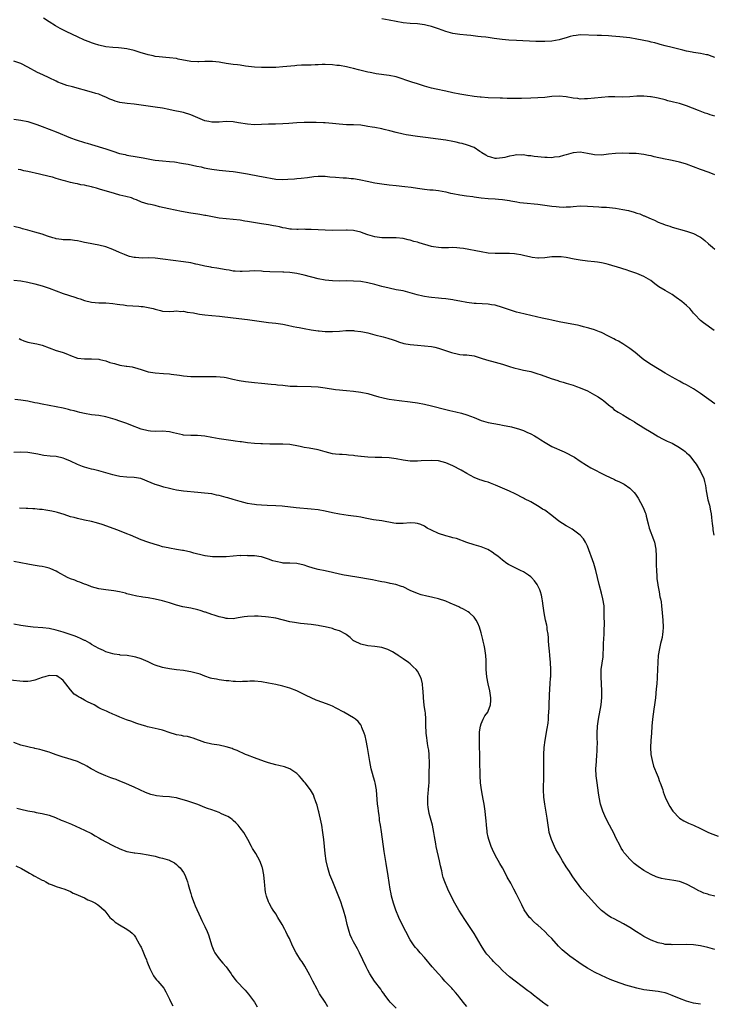
# Model space of a CAD drawing. Units: inches. Extents: x 2619000 to 2622000, y 1476000 to 1479000.
# Drawn here: x 2621643 to 2621839, y 1476816 to 1477095 of the extents above; entities that cross this region are included whole.
import ezdxf

# ---------------------------------------------------------------- set-up
doc = ezdxf.new("R2010")
doc.units = ezdxf.units.IN
doc.header["$MEASUREMENT"] = 0
doc.layers.add('LD26191476_10ft', color=110, linetype='Continuous')

msp = doc.modelspace()

# ---------------------------------------------------------------- linework, layer by layer
at = {"layer": 'LD26191476_10ft'}
for points, elevation in [([(2621839, 1477067.31), (2621837.69, 1477067.69), (2621837, 1477067.97), (2621836.24, 1477068.24), (2621834.38, 1477069), (2621831, 1477070.25), (2621830.42, 1477070.42), (2621829, 1477070.89), (2621827.32, 1477071.32), (2621827, 1477071.45), (2621825.74, 1477071.73), (2621825, 1477071.98), (2621823, 1477072.42), (2621822.56, 1477072.56), (2621821, 1477072.78), (2621820.82, 1477072.82), (2621818.97, 1477072.97), (2621817, 1477072.96), (2621815, 1477072.82), (2621813, 1477072.76), (2621810.8, 1477072.8), (2621809, 1477072.8), (2621807, 1477072.67), (2621803, 1477072.21), (2621802.22, 1477072.22), (2621801, 1477072.2), (2621800.31, 1477072.31), (2621799, 1477072.46), (2621797, 1477072.81), (2621795, 1477072.98), (2621793, 1477072.88), (2621791, 1477072.65), (2621789, 1477072.5), (2621787, 1477072.42), (2621784.37, 1477072.37), (2621782.35, 1477072.36), (2621780.37, 1477072.37), (2621779, 1477072.42), (2621778.42, 1477072.42), (2621775, 1477072.57), (2621773, 1477072.7), (2621772.74, 1477072.74), (2621771, 1477072.93), (2621768.72, 1477073.28), (2621767, 1477073.58), (2621765, 1477073.97), (2621763, 1477074.43), (2621760.27, 1477075), (2621759, 1477075.29), (2621757.67, 1477075.67), (2621757, 1477075.87), (2621755, 1477076.53), (2621753.44, 1477077), (2621749, 1477078.42), (2621747, 1477078.88), (2621743.35, 1477079.35), (2621743, 1477079.38), (2621741.66, 1477079.66), (2621741, 1477079.78), (2621738.41, 1477080.41), (2621737, 1477080.79), (2621736.11, 1477081), (2621735, 1477081.25), (2621733, 1477081.63), (2621732.29, 1477081.71), (2621731, 1477081.89), (2621729, 1477081.94), (2621728.09, 1477081.91), (2621727, 1477081.86), (2621726.15, 1477081.85), (2621725, 1477081.8), (2621724.2, 1477081.8), (2621723, 1477081.77), (2621722.27, 1477081.73), (2621721, 1477081.65), (2621720.41, 1477081.59), (2621717, 1477081.27), (2621715, 1477081.14), (2621713, 1477081.08), (2621711, 1477081.1), (2621709, 1477081.19), (2621706.51, 1477081.49), (2621705, 1477081.76), (2621704.18, 1477081.82), (2621703, 1477081.99), (2621701, 1477082.22), (2621699.49, 1477082.51), (2621699, 1477082.57), (2621697.19, 1477082.81), (2621697, 1477082.82), (2621695, 1477082.77), (2621693.33, 1477082.67), (2621693, 1477082.67), (2621691, 1477082.81), (2621687.49, 1477083.49), (2621687, 1477083.6), (2621685, 1477083.84), (2621683.94, 1477083.94), (2621683, 1477083.99), (2621682.13, 1477084.13), (2621681, 1477084.24), (2621680.39, 1477084.39), (2621679, 1477084.67), (2621678.74, 1477084.74), (2621677, 1477085.26), (2621675, 1477085.91), (2621673, 1477086.39), (2621671.46, 1477086.54), (2621670.64, 1477086.64), (2621669, 1477086.72), (2621667, 1477086.97), (2621665, 1477087.44), (2621663.83, 1477087.83), (2621663, 1477088.08), (2621662.35, 1477088.35), (2621661, 1477088.82), (2621659, 1477089.73), (2621657.6, 1477090.4), (2621657, 1477090.71), (2621656.38, 1477091), (2621655.49, 1477091.49), (2621654.13, 1477092.13), (2621652.83, 1477092.83), (2621651, 1477094.01), (2621649.41, 1477095)], 10100), ([(2621839, 1477083.96), (2621838.21, 1477084.21), (2621837, 1477084.65), (2621836.69, 1477084.69), (2621834.94, 1477085.06), (2621833, 1477085.31), (2621832.6, 1477085.4), (2621831, 1477085.71), (2621830.01, 1477086.01), (2621827.38, 1477086.62), (2621827, 1477086.73), (2621825, 1477087.21), (2621823.61, 1477087.61), (2621823, 1477087.75), (2621822.04, 1477088.04), (2621821, 1477088.28), (2621820.43, 1477088.44), (2621817, 1477089.14), (2621815, 1477089.49), (2621812.21, 1477089.79), (2621809.94, 1477089.94), (2621809, 1477090.05), (2621807, 1477090.18), (2621805.81, 1477090.19), (2621801, 1477090.34), (2621799.82, 1477090.18), (2621799, 1477090.09), (2621798.18, 1477089.82), (2621797, 1477089.52), (2621796.61, 1477089.39), (2621795, 1477088.93), (2621793, 1477088.57), (2621791, 1477088.46), (2621790.45, 1477088.45), (2621789, 1477088.49), (2621788.49, 1477088.49), (2621783, 1477088.7), (2621780.84, 1477088.84), (2621778.96, 1477089.04), (2621776.67, 1477089.33), (2621775, 1477089.57), (2621774.37, 1477089.63), (2621773, 1477089.81), (2621772.11, 1477089.89), (2621770.12, 1477090.12), (2621769, 1477090.21), (2621767, 1477090.4), (2621765, 1477090.7), (2621763, 1477091.29), (2621761, 1477092.05), (2621759, 1477092.72), (2621757.79, 1477093), (2621757, 1477093.17), (2621755, 1477093.42), (2621753, 1477093.55), (2621751, 1477093.73), (2621749, 1477094.06), (2621747, 1477094.47), (2621745, 1477094.83)], 10110), ([(2621839, 1477050.82), (2621837.45, 1477051.44), (2621835, 1477052.3), (2621831, 1477053.81), (2621830.08, 1477054.08), (2621829, 1477054.39), (2621827, 1477054.8), (2621825.98, 1477055), (2621825, 1477055.17), (2621821.88, 1477055.88), (2621821, 1477056.14), (2621820.26, 1477056.26), (2621819, 1477056.54), (2621816.76, 1477056.76), (2621814.84, 1477056.84), (2621812.89, 1477056.89), (2621811, 1477056.82), (2621809, 1477056.58), (2621807, 1477056.37), (2621805, 1477056.45), (2621804.53, 1477056.53), (2621803, 1477056.84), (2621801, 1477057.14), (2621799, 1477056.96), (2621797, 1477056.42), (2621796.24, 1477056.24), (2621795, 1477055.88), (2621793.75, 1477055.75), (2621793, 1477055.61), (2621791.65, 1477055.65), (2621791, 1477055.63), (2621787.95, 1477055.95), (2621787, 1477056.16), (2621786.18, 1477056.18), (2621785, 1477056.42), (2621784.37, 1477056.37), (2621783, 1477056.4), (2621782.25, 1477056.25), (2621781, 1477056.04), (2621779.72, 1477055.72), (2621779, 1477055.56), (2621777.39, 1477055.39), (2621777, 1477055.36), (2621775.73, 1477055.73), (2621775, 1477055.93), (2621774.36, 1477056.36), (2621773.22, 1477057), (2621773, 1477057.16), (2621772.62, 1477057.38), (2621771, 1477058.46), (2621769.19, 1477059.19), (2621767.61, 1477059.61), (2621767, 1477059.76), (2621765.97, 1477059.97), (2621765, 1477060.18), (2621763, 1477060.56), (2621760.89, 1477060.89), (2621757.3, 1477061.3), (2621755, 1477061.62), (2621751.88, 1477062.12), (2621751, 1477062.28), (2621749, 1477062.73), (2621747.22, 1477063.22), (2621745.63, 1477063.63), (2621745, 1477063.78), (2621743, 1477064.14), (2621742.24, 1477064.24), (2621741, 1477064.47), (2621740.53, 1477064.53), (2621739, 1477064.79), (2621736.93, 1477064.93), (2621735, 1477064.95), (2621732.91, 1477065.09), (2621731, 1477065.31), (2621729, 1477065.48), (2621728.5, 1477065.5), (2621726.44, 1477065.56), (2621723, 1477065.52), (2621721, 1477065.47), (2621718.68, 1477065.32), (2621717, 1477065.18), (2621714.9, 1477065.1), (2621713, 1477065.1), (2621711, 1477065.04), (2621709, 1477064.95), (2621707, 1477065.06), (2621704.49, 1477065.51), (2621703, 1477065.75), (2621701, 1477065.82), (2621699, 1477065.69), (2621697, 1477065.66), (2621696.14, 1477065.86), (2621695, 1477066.06), (2621693, 1477066.88), (2621691, 1477067.74), (2621689, 1477068.36), (2621688.47, 1477068.47), (2621686.01, 1477069), (2621684.79, 1477069.21), (2621683, 1477069.57), (2621681, 1477069.94), (2621677, 1477070.43), (2621675, 1477070.72), (2621673.04, 1477070.96), (2621671, 1477071.26), (2621669.63, 1477071.63), (2621669, 1477071.84), (2621668.16, 1477072.16), (2621667, 1477072.7), (2621666.26, 1477073), (2621665, 1477073.55), (2621664.24, 1477073.76), (2621663, 1477074.16), (2621657.6, 1477075.6), (2621656.04, 1477076.04), (2621654.55, 1477076.55), (2621653.5, 1477077), (2621653, 1477077.22), (2621651, 1477078.18), (2621649.21, 1477079), (2621647.73, 1477079.73), (2621645, 1477081.2), (2621643, 1477082.19), (2621641, 1477082.9)], 10090), ([(2621641, 1477066.5), (2621643, 1477066.24), (2621645, 1477065.85), (2621647, 1477065.21), (2621647.58, 1477065), (2621649, 1477064.45), (2621651, 1477063.72), (2621653, 1477062.93), (2621657, 1477061.27), (2621658.67, 1477060.67), (2621661, 1477059.94), (2621661.74, 1477059.74), (2621663, 1477059.34), (2621667, 1477058.14), (2621669, 1477057.44), (2621670.84, 1477056.84), (2621672.48, 1477056.48), (2621673, 1477056.38), (2621675.88, 1477055.88), (2621677.57, 1477055.57), (2621679, 1477055.26), (2621680.43, 1477055), (2621681, 1477054.9), (2621683, 1477054.7), (2621685, 1477054.56), (2621686.42, 1477054.42), (2621687, 1477054.33), (2621687.82, 1477054.18), (2621689, 1477053.99), (2621690.24, 1477053.76), (2621692.73, 1477053.27), (2621693.95, 1477053), (2621694.79, 1477052.79), (2621696.44, 1477052.44), (2621697, 1477052.34), (2621699, 1477052.09), (2621701.86, 1477051.86), (2621703, 1477051.7), (2621703.64, 1477051.64), (2621705.36, 1477051.36), (2621707, 1477051.09), (2621710.42, 1477050.42), (2621711, 1477050.33), (2621715, 1477049.59), (2621717, 1477049.45), (2621718.46, 1477049.54), (2621720.33, 1477049.67), (2621721, 1477049.74), (2621722.19, 1477049.81), (2621723.97, 1477050.03), (2621725.72, 1477050.28), (2621727, 1477050.41), (2621727.57, 1477050.43), (2621729, 1477050.39), (2621730.25, 1477050.25), (2621731.84, 1477050.16), (2621734.06, 1477049.94), (2621735, 1477049.89), (2621736.27, 1477049.73), (2621737, 1477049.71), (2621738.56, 1477049.44), (2621739, 1477049.4), (2621740.78, 1477049), (2621743, 1477048.56), (2621745, 1477048.24), (2621747, 1477047.97), (2621749, 1477047.75), (2621751.5, 1477047.5), (2621753.28, 1477047.28), (2621755, 1477046.99), (2621757, 1477046.7), (2621758.56, 1477046.56), (2621759.49, 1477046.51), (2621761, 1477046.35), (2621763, 1477045.96), (2621764.38, 1477045.62), (2621765, 1477045.49), (2621767, 1477045.13), (2621768.89, 1477044.89), (2621770.64, 1477044.64), (2621771, 1477044.56), (2621772.38, 1477044.38), (2621773, 1477044.26), (2621775, 1477044.12), (2621777, 1477044.03), (2621777.95, 1477043.95), (2621779, 1477043.82), (2621779.72, 1477043.72), (2621781, 1477043.5), (2621781.41, 1477043.41), (2621783.11, 1477043.11), (2621783.96, 1477043), (2621785, 1477042.87), (2621789, 1477042.45), (2621793, 1477041.93), (2621794.19, 1477041.81), (2621795, 1477041.74), (2621796.31, 1477041.69), (2621797, 1477041.71), (2621798.23, 1477041.77), (2621799, 1477041.85), (2621801, 1477041.98), (2621803, 1477041.95), (2621806.25, 1477041.75), (2621807, 1477041.68), (2621808.4, 1477041.6), (2621811, 1477041.32), (2621813, 1477041.01), (2621814.67, 1477040.67), (2621816.26, 1477040.26), (2621817, 1477039.99), (2621817.78, 1477039.78), (2621819, 1477039.22), (2621819.16, 1477039.16), (2621819.49, 1477039), (2621821, 1477038.35), (2621821.99, 1477037.99), (2621823, 1477037.44), (2621824.08, 1477037), (2621824.76, 1477036.76), (2621825, 1477036.64), (2621826.27, 1477036.27), (2621827, 1477036.01), (2621831, 1477034.91), (2621833, 1477034.24), (2621834.6, 1477033.4), (2621835, 1477033.2), (2621835.28, 1477033), (2621836.22, 1477032.22), (2621837.25, 1477031.25), (2621838.32, 1477030.32), (2621839, 1477029.76)], 10080), ([(2621838.81, 1477006.81), (2621835.78, 1477009), (2621835, 1477009.64), (2621833.33, 1477011.33), (2621833, 1477011.74), (2621832.41, 1477012.41), (2621831.93, 1477013), (2621831, 1477013.87), (2621829.72, 1477015), (2621828.11, 1477016.11), (2621827, 1477016.93), (2621825, 1477018.13), (2621823.18, 1477019.18), (2621822.03, 1477020.03), (2621820.92, 1477020.92), (2621819, 1477022.06), (2621817, 1477022.92), (2621815, 1477023.55), (2621813.94, 1477023.94), (2621813, 1477024.22), (2621812.44, 1477024.44), (2621809, 1477025.48), (2621808.36, 1477025.64), (2621807, 1477025.95), (2621805.91, 1477026.09), (2621805, 1477026.19), (2621803, 1477026.36), (2621801, 1477026.65), (2621799.32, 1477027), (2621797, 1477027.41), (2621795.59, 1477027.59), (2621795, 1477027.63), (2621793.62, 1477027.62), (2621793, 1477027.58), (2621791, 1477027.34), (2621789.24, 1477027.24), (2621789, 1477027.24), (2621787.43, 1477027.43), (2621787, 1477027.52), (2621785, 1477028), (2621784.18, 1477028.18), (2621783, 1477028.39), (2621782.46, 1477028.46), (2621781, 1477028.58), (2621780.58, 1477028.58), (2621779, 1477028.57), (2621777, 1477028.51), (2621775, 1477028.65), (2621772.99, 1477028.99), (2621768.06, 1477029.94), (2621767, 1477030.09), (2621766.14, 1477030.14), (2621765, 1477030.25), (2621763.8, 1477030.2), (2621761.84, 1477030.15), (2621761, 1477030.21), (2621759.56, 1477030.44), (2621759, 1477030.56), (2621755.55, 1477031.55), (2621755, 1477031.73), (2621753.98, 1477031.98), (2621753, 1477032.32), (2621752.42, 1477032.42), (2621751, 1477032.76), (2621749, 1477032.96), (2621747, 1477032.99), (2621745, 1477032.99), (2621743, 1477033.22), (2621741, 1477033.82), (2621739.73, 1477034.27), (2621739, 1477034.57), (2621737, 1477035.06), (2621735.19, 1477035.19), (2621735, 1477035.19), (2621731, 1477035.09), (2621729, 1477035.13), (2621725, 1477035.36), (2621723.37, 1477035.37), (2621723, 1477035.39), (2621721.35, 1477035.35), (2621721, 1477035.36), (2621719.46, 1477035.46), (2621719, 1477035.47), (2621717.73, 1477035.73), (2621717, 1477035.82), (2621716.06, 1477036.06), (2621715, 1477036.25), (2621714.38, 1477036.38), (2621713, 1477036.64), (2621710.97, 1477036.97), (2621708.68, 1477037.32), (2621707, 1477037.62), (2621706.28, 1477037.72), (2621705, 1477037.93), (2621703, 1477038.15), (2621701, 1477038.31), (2621699, 1477038.55), (2621695.25, 1477039.25), (2621695, 1477039.31), (2621693.53, 1477039.53), (2621693, 1477039.63), (2621691, 1477039.94), (2621688.43, 1477040.43), (2621684.81, 1477041.19), (2621682.22, 1477041.78), (2621681, 1477042.08), (2621679.6, 1477042.4), (2621679, 1477042.53), (2621677.08, 1477043.08), (2621675.69, 1477043.69), (2621675, 1477043.93), (2621674.24, 1477044.24), (2621672.67, 1477044.67), (2621671, 1477045.08), (2621669.5, 1477045.5), (2621665.26, 1477046.74), (2621664.36, 1477047), (2621663.27, 1477047.27), (2621663, 1477047.37), (2621661.63, 1477047.63), (2621661, 1477047.86), (2621659.97, 1477047.97), (2621659, 1477048.21), (2621658.32, 1477048.32), (2621657, 1477048.61), (2621655.75, 1477049), (2621655, 1477049.19), (2621653, 1477049.78), (2621651.92, 1477050.08), (2621651, 1477050.31), (2621648.27, 1477051), (2621645, 1477051.7), (2621643.9, 1477051.9), (2621643, 1477052.16), (2621642.28, 1477052.28)], 10070), ([(2621839, 1476986.06), (2621834.98, 1476989), (2621833, 1476990.29), (2621831, 1476991.47), (2621829.96, 1476991.96), (2621829, 1476992.51), (2621827, 1476993.6), (2621825, 1476994.77), (2621821.11, 1476997.11), (2621819, 1476998.55), (2621818.36, 1476999), (2621816.55, 1477000.55), (2621815, 1477001.7), (2621813.03, 1477003.03), (2621811.81, 1477003.81), (2621811, 1477004.19), (2621810.49, 1477004.49), (2621809, 1477005.24), (2621807, 1477006.21), (2621806.45, 1477006.45), (2621805, 1477006.96), (2621803.45, 1477007.45), (2621803, 1477007.56), (2621801.88, 1477007.88), (2621801, 1477008.08), (2621800.27, 1477008.27), (2621798.62, 1477008.62), (2621795, 1477009.29), (2621793, 1477009.69), (2621792.1, 1477009.9), (2621790.27, 1477010.27), (2621787.02, 1477011.02), (2621783.82, 1477011.82), (2621783, 1477012.01), (2621781, 1477012.61), (2621779, 1477013.34), (2621777, 1477013.92), (2621775.96, 1477014.04), (2621775, 1477014.2), (2621771.57, 1477014.43), (2621771, 1477014.45), (2621769, 1477014.68), (2621767, 1477015.05), (2621765.4, 1477015.4), (2621765, 1477015.45), (2621763.66, 1477015.66), (2621763, 1477015.7), (2621761.84, 1477015.84), (2621761, 1477015.89), (2621759, 1477016.11), (2621758.21, 1477016.21), (2621757, 1477016.4), (2621756.5, 1477016.5), (2621754.91, 1477016.91), (2621753, 1477017.47), (2621751, 1477017.96), (2621749, 1477018.33), (2621747, 1477018.72), (2621745, 1477019.23), (2621743, 1477019.77), (2621741, 1477020.26), (2621739, 1477020.62), (2621737, 1477020.78), (2621735, 1477020.79), (2621733, 1477020.76), (2621731, 1477020.84), (2621729, 1477021.05), (2621727, 1477021.41), (2621723, 1477022.45), (2621721, 1477022.87), (2621719, 1477023.15), (2621717.27, 1477023.27), (2621717, 1477023.3), (2621713.38, 1477023.38), (2621711.49, 1477023.49), (2621711, 1477023.54), (2621709, 1477023.65), (2621707.61, 1477023.61), (2621705.51, 1477023.51), (2621705, 1477023.46), (2621703.59, 1477023.59), (2621703, 1477023.59), (2621701.83, 1477023.83), (2621701, 1477023.95), (2621698.41, 1477024.41), (2621697, 1477024.6), (2621696.68, 1477024.68), (2621695, 1477024.98), (2621693, 1477025.45), (2621692.44, 1477025.56), (2621691, 1477025.89), (2621689, 1477026.22), (2621683.08, 1477027), (2621681, 1477027.22), (2621679, 1477027.29), (2621677.27, 1477027.27), (2621675.4, 1477027.4), (2621675, 1477027.47), (2621673.75, 1477027.75), (2621673, 1477027.99), (2621672.25, 1477028.25), (2621670.84, 1477028.84), (2621669, 1477029.66), (2621667, 1477030.4), (2621665, 1477030.92), (2621661.57, 1477031.57), (2621661, 1477031.7), (2621659.9, 1477031.9), (2621659, 1477032.12), (2621658.19, 1477032.19), (2621657, 1477032.37), (2621655, 1477032.46), (2621654.55, 1477032.55), (2621653, 1477032.72), (2621652.8, 1477032.8), (2621652.01, 1477033), (2621650.58, 1477033.42), (2621649, 1477033.97), (2621647, 1477034.58), (2621645, 1477035.15), (2621643.52, 1477035.52), (2621643, 1477035.69), (2621641, 1477036.19)], 10060), ([(2621641, 1477021.01), (2621643, 1477020.79), (2621645, 1477020.47), (2621647, 1477020), (2621649, 1477019.45), (2621651, 1477018.78), (2621653, 1477017.98), (2621655, 1477017.23), (2621658.24, 1477016.24), (2621659, 1477015.97), (2621659.73, 1477015.73), (2621661, 1477015.24), (2621663, 1477014.77), (2621665, 1477014.66), (2621667, 1477014.62), (2621669, 1477014.43), (2621670.27, 1477014.27), (2621671, 1477014.14), (2621671.99, 1477014.01), (2621673, 1477013.91), (2621676.33, 1477013.67), (2621677, 1477013.61), (2621677.54, 1477013.54), (2621679, 1477013.32), (2621680.4, 1477013), (2621681, 1477012.83), (2621682.47, 1477012.47), (2621683, 1477012.3), (2621685, 1477012.18), (2621686.23, 1477012.23), (2621687, 1477012.36), (2621688.21, 1477012.21), (2621689, 1477012.26), (2621690.02, 1477012.02), (2621691.75, 1477011.75), (2621693, 1477011.49), (2621693.46, 1477011.46), (2621695, 1477011.24), (2621697, 1477011.06), (2621699.16, 1477010.84), (2621703, 1477010.34), (2621707, 1477009.88), (2621713, 1477009.09), (2621715, 1477008.85), (2621717, 1477008.56), (2621718.31, 1477008.31), (2621719.96, 1477007.96), (2621721, 1477007.72), (2621721.61, 1477007.61), (2621723, 1477007.33), (2621725.01, 1477007.01), (2621727, 1477006.75), (2621727.26, 1477006.74), (2621729, 1477006.55), (2621729.44, 1477006.56), (2621731, 1477006.51), (2621733, 1477006.63), (2621734.78, 1477006.78), (2621737, 1477006.78), (2621737.26, 1477006.74), (2621739, 1477006.55), (2621739.58, 1477006.42), (2621741, 1477006.12), (2621743, 1477005.58), (2621745.31, 1477005), (2621746.64, 1477004.64), (2621748.15, 1477004.15), (2621749, 1477003.88), (2621749.63, 1477003.63), (2621751.17, 1477003.17), (2621753, 1477002.81), (2621755, 1477002.62), (2621757, 1477002.5), (2621759, 1477002.27), (2621759.93, 1477002.07), (2621761, 1477001.85), (2621763.51, 1477001), (2621764.61, 1477000.61), (2621765, 1477000.45), (2621766.2, 1477000.2), (2621767, 1477000.06), (2621767.97, 1476999.97), (2621769, 1476999.93), (2621771, 1476999.62), (2621773, 1476998.98), (2621774.48, 1476998.48), (2621777, 1476997.84), (2621779, 1476997.28), (2621779.88, 1476997), (2621781, 1476996.61), (2621782.24, 1476996.24), (2621783.84, 1476995.84), (2621785, 1476995.63), (2621785.5, 1476995.5), (2621787, 1476995.18), (2621789, 1476994.57), (2621789.67, 1476994.33), (2621791, 1476993.88), (2621792.75, 1476993.25), (2621794.67, 1476992.67), (2621795, 1476992.52), (2621796.2, 1476992.2), (2621797, 1476991.9), (2621797.71, 1476991.71), (2621799, 1476991.32), (2621799.9, 1476991), (2621801, 1476990.64), (2621803, 1476989.71), (2621805, 1476988.63), (2621806.02, 1476988.02), (2621807.25, 1476987.25), (2621807.59, 1476987), (2621809, 1476985.79), (2621809.98, 1476985), (2621810.52, 1476984.52), (2621811.7, 1476983.7), (2621813, 1476982.96), (2621814.21, 1476982.21), (2621815, 1476981.78), (2621816.28, 1476981), (2621816.72, 1476980.72), (2621817, 1476980.56), (2621817.95, 1476979.95), (2621819, 1476979.31), (2621821, 1476978.04), (2621822.73, 1476977), (2621823, 1476976.85), (2621824.23, 1476976.23), (2621825.57, 1476975.57), (2621827, 1476974.93), (2621829, 1476973.75), (2621829.44, 1476973.44), (2621830.13, 1476973), (2621830.6, 1476972.6), (2621831, 1476972.24), (2621831.63, 1476971.63), (2621832.23, 1476971), (2621833, 1476970.01), (2621833.7, 1476969), (2621835, 1476966.99), (2621835.88, 1476965), (2621836.11, 1476964.11), (2621836.34, 1476963), (2621836.54, 1476961.46), (2621836.62, 1476961), (2621837.04, 1476959), (2621837.46, 1476957.46), (2621837.81, 1476955.81), (2621837.94, 1476955), (2621838.04, 1476953.96), (2621838.16, 1476953), (2621838.24, 1476952.24), (2621838.4, 1476951), (2621838.46, 1476950.46), (2621838.73, 1476949)], 10050), ([(2621642.52, 1477004.52), (2621643, 1477004.25), (2621643.88, 1477003.88), (2621645, 1477003.5), (2621645.42, 1477003.42), (2621647, 1477003.16), (2621647.56, 1477003), (2621649, 1477002.64), (2621651, 1477001.86), (2621653, 1477001.18), (2621654.7, 1477000.7), (2621655, 1477000.59), (2621656.16, 1477000.16), (2621657, 1476999.78), (2621659, 1476999.01), (2621661, 1476998.77), (2621663, 1476998.83), (2621665, 1476998.74), (2621665.36, 1476998.64), (2621667, 1476998.25), (2621668.2, 1476997.8), (2621669, 1476997.53), (2621669.43, 1476997.43), (2621671, 1476996.98), (2621672.76, 1476996.76), (2621673, 1476996.71), (2621674.5, 1476996.5), (2621676.07, 1476996.07), (2621677, 1476995.76), (2621677.59, 1476995.59), (2621679, 1476995.14), (2621681, 1476994.8), (2621683.33, 1476994.67), (2621685, 1476994.56), (2621685.49, 1476994.51), (2621687.81, 1476994.19), (2621689, 1476994), (2621691, 1476993.83), (2621692.22, 1476993.78), (2621693, 1476993.78), (2621695, 1476993.8), (2621696.16, 1476993.84), (2621697, 1476993.81), (2621698.18, 1476993.82), (2621700.41, 1476993.59), (2621701, 1476993.49), (2621702.91, 1476993.09), (2621704.69, 1476992.69), (2621706.43, 1476992.43), (2621709, 1476992.12), (2621711, 1476991.92), (2621713.68, 1476991.68), (2621715, 1476991.53), (2621715.49, 1476991.49), (2621717, 1476991.31), (2621719.12, 1476991.12), (2621721.05, 1476991.05), (2621725, 1476990.98), (2621727, 1476990.87), (2621729, 1476990.64), (2621731.86, 1476990.14), (2621733, 1476989.99), (2621733.95, 1476989.95), (2621735, 1476989.84), (2621737, 1476989.7), (2621739, 1476989.4), (2621741, 1476988.98), (2621742.55, 1476988.55), (2621744.09, 1476988.09), (2621745, 1476987.85), (2621745.69, 1476987.69), (2621747, 1476987.43), (2621749.85, 1476987), (2621753, 1476986.62), (2621755, 1476986.34), (2621757, 1476985.99), (2621759, 1476985.54), (2621763, 1476984.49), (2621764.21, 1476984.21), (2621765, 1476984), (2621765.82, 1476983.82), (2621767.42, 1476983.42), (2621769, 1476982.97), (2621771, 1476982.26), (2621773, 1476981.42), (2621774.29, 1476981), (2621775, 1476980.79), (2621778.21, 1476980.21), (2621779, 1476980.1), (2621781.56, 1476979.56), (2621783.14, 1476979.14), (2621783.6, 1476979), (2621785, 1476978.51), (2621785.92, 1476978.08), (2621787, 1476977.61), (2621788.08, 1476977), (2621789, 1476976.45), (2621789.88, 1476975.88), (2621791.12, 1476975.12), (2621793, 1476974.06), (2621796.49, 1476972.49), (2621797, 1476972.28), (2621799, 1476971.24), (2621799.4, 1476971), (2621801, 1476969.92), (2621802.76, 1476968.76), (2621804.03, 1476968.03), (2621808.05, 1476965.95), (2621810.7, 1476964.7), (2621811, 1476964.53), (2621812.07, 1476964.07), (2621813.36, 1476963.36), (2621815, 1476962.29), (2621816.25, 1476961), (2621816.6, 1476960.6), (2621817.4, 1476959.4), (2621818.7, 1476957), (2621819, 1476956.29), (2621819.36, 1476955.36), (2621819.49, 1476955), (2621819.66, 1476954.34), (2621820.16, 1476952.16), (2621820.48, 1476951), (2621821.73, 1476947.73), (2621821.98, 1476947), (2621822.37, 1476945), (2621822.46, 1476943), (2621822.46, 1476942.46), (2621822.45, 1476941), (2621822.48, 1476940.48), (2621822.49, 1476939), (2621822.58, 1476937.42), (2621822.66, 1476936.66), (2621822.87, 1476935), (2621822.87, 1476934.87), (2621823.25, 1476933), (2621823.52, 1476931.52), (2621823.67, 1476931), (2621823.82, 1476930.18), (2621823.99, 1476929), (2621824.18, 1476927), (2621824.35, 1476925), (2621824.42, 1476923), (2621824.31, 1476921.69), (2621824.27, 1476921), (2621824.11, 1476920.11), (2621823.86, 1476919), (2621823.65, 1476918.35), (2621823.37, 1476917), (2621823.04, 1476914.96), (2621822.9, 1476913.1), (2621822.72, 1476909), (2621822.69, 1476908.69), (2621822.59, 1476907), (2621822.48, 1476905.52), (2621822.24, 1476903), (2621821.99, 1476901), (2621821.8, 1476899.8), (2621821.4, 1476897), (2621821.22, 1476895), (2621821.08, 1476893.08), (2621820.91, 1476891), (2621820.81, 1476889), (2621820.93, 1476887), (2621821.27, 1476885.27), (2621821.72, 1476883.72), (2621822.73, 1476881.27), (2621823, 1476880.58), (2621823.42, 1476879.42), (2621823.6, 1476879), (2621824.28, 1476877), (2621824.45, 1476876.45), (2621825, 1476874.99), (2621825.94, 1476873), (2621826.3, 1476872.3), (2621827, 1476871.24), (2621827.18, 1476871), (2621829.02, 1476869.02), (2621830.27, 1476868.27), (2621831, 1476867.89), (2621831.61, 1476867.61), (2621833, 1476867.03), (2621835, 1476866.13), (2621837.23, 1476865), (2621838.47, 1476864.47), (2621839.95, 1476863.95)], 10040), ([(2621839, 1476847.03), (2621837.41, 1476847.41), (2621837, 1476847.53), (2621835.88, 1476847.88), (2621835, 1476848.29), (2621834.49, 1476848.49), (2621833, 1476849.35), (2621831, 1476850.39), (2621829.33, 1476851), (2621829, 1476851.11), (2621827.41, 1476851.41), (2621825, 1476851.76), (2621823.99, 1476851.99), (2621823, 1476852.26), (2621822.46, 1476852.46), (2621821.07, 1476853.07), (2621819, 1476854.28), (2621817.38, 1476855.38), (2621816.26, 1476856.26), (2621815, 1476857.42), (2621813.62, 1476859), (2621813.35, 1476859.35), (2621813, 1476859.86), (2621812.57, 1476860.57), (2621812.32, 1476861), (2621811, 1476863.65), (2621810.57, 1476864.57), (2621809.29, 1476867), (2621808.27, 1476869), (2621807.4, 1476871), (2621807.3, 1476871.3), (2621806.76, 1476873), (2621806.33, 1476875), (2621806.14, 1476876.14), (2621805.75, 1476879), (2621805.53, 1476881), (2621805.44, 1476883), (2621805.55, 1476885), (2621805.72, 1476887), (2621805.73, 1476887.73), (2621805.81, 1476889), (2621805.84, 1476890.16), (2621805.81, 1476891.81), (2621805.82, 1476893), (2621805.91, 1476895), (2621806.16, 1476897), (2621806.86, 1476901), (2621807.1, 1476903.1), (2621807.14, 1476905), (2621806.87, 1476909), (2621806.92, 1476911), (2621807.43, 1476914.57), (2621807.45, 1476915.45), (2621807.55, 1476917), (2621807.61, 1476918.39), (2621807.69, 1476919.69), (2621807.74, 1476921), (2621807.75, 1476922.25), (2621807.82, 1476923.82), (2621807.78, 1476926.22), (2621807.8, 1476927), (2621807.71, 1476929), (2621807.39, 1476931), (2621807, 1476932.61), (2621806.35, 1476935), (2621805.4, 1476939), (2621804.79, 1476941), (2621804.08, 1476943), (2621803.83, 1476943.83), (2621803, 1476945.87), (2621802.49, 1476947), (2621801.93, 1476947.93), (2621800.97, 1476948.97), (2621798.69, 1476950.69), (2621797.43, 1476951.43), (2621797, 1476951.61), (2621794.95, 1476952.95), (2621793, 1476954.54), (2621791, 1476956.02), (2621790.35, 1476956.35), (2621789.36, 1476957), (2621788.42, 1476957.58), (2621787, 1476958.36), (2621785.28, 1476959.28), (2621785, 1476959.44), (2621782.66, 1476960.66), (2621781, 1476961.37), (2621779, 1476962.21), (2621777.09, 1476963.09), (2621775.7, 1476963.7), (2621775, 1476963.91), (2621774.18, 1476964.18), (2621773, 1476964.5), (2621772.63, 1476964.63), (2621771, 1476965.27), (2621769, 1476966.39), (2621767.37, 1476967.37), (2621765, 1476968.58), (2621763, 1476969.42), (2621761, 1476969.94), (2621759, 1476970.07), (2621756.04, 1476969.96), (2621755, 1476969.9), (2621754.08, 1476969.92), (2621753, 1476969.92), (2621751, 1476970.18), (2621749, 1476970.57), (2621747, 1476970.86), (2621745, 1476970.93), (2621743.08, 1476970.92), (2621741, 1476971), (2621739.17, 1476971.17), (2621739, 1476971.21), (2621737.37, 1476971.37), (2621737, 1476971.46), (2621735.58, 1476971.58), (2621735, 1476971.64), (2621733.73, 1476971.73), (2621733, 1476971.74), (2621731.88, 1476971.89), (2621731, 1476971.97), (2621729, 1476972.48), (2621727, 1476973.07), (2621724.45, 1476973.55), (2621723, 1476973.79), (2621721.94, 1476974.06), (2621721, 1476974.25), (2621719.47, 1476974.53), (2621719, 1476974.6), (2621717, 1476974.68), (2621713.3, 1476974.7), (2621711.25, 1476974.75), (2621710.79, 1476974.79), (2621709, 1476974.89), (2621707, 1476975.11), (2621705.34, 1476975.34), (2621705, 1476975.37), (2621703.57, 1476975.57), (2621703, 1476975.63), (2621701, 1476975.89), (2621699, 1476976.19), (2621697, 1476976.57), (2621695, 1476976.91), (2621692.89, 1476977.11), (2621691, 1476977.11), (2621689, 1476977.26), (2621688.68, 1476977.32), (2621687, 1476977.73), (2621686.09, 1476977.91), (2621685, 1476978.18), (2621683, 1476978.35), (2621681, 1476978.3), (2621679.6, 1476978.4), (2621679, 1476978.42), (2621677, 1476978.93), (2621674.05, 1476980.05), (2621673, 1476980.48), (2621671, 1476981.23), (2621669.68, 1476981.68), (2621669, 1476981.88), (2621667, 1476982.41), (2621665, 1476982.77), (2621663.02, 1476983.02), (2621661, 1476983.33), (2621659.67, 1476983.67), (2621659, 1476983.8), (2621658.08, 1476984.08), (2621657, 1476984.33), (2621656.47, 1476984.47), (2621655, 1476984.83), (2621653, 1476985.28), (2621649, 1476985.99), (2621647.77, 1476986.23), (2621647, 1476986.41), (2621645, 1476986.83), (2621643, 1476987.13), (2621641.34, 1476987.34)], 10030), ([(2621839, 1476831.9), (2621837, 1476832.53), (2621835, 1476832.99), (2621833, 1476833.25), (2621831, 1476833.32), (2621827, 1476833.27), (2621826.7, 1476833.3), (2621825, 1476833.37), (2621824.52, 1476833.48), (2621823, 1476833.78), (2621821, 1476834.54), (2621820.08, 1476835), (2621819, 1476835.57), (2621818.11, 1476836.11), (2621816.88, 1476836.88), (2621815, 1476838.12), (2621813.2, 1476839.2), (2621810.55, 1476840.55), (2621809.77, 1476841), (2621809, 1476841.47), (2621807, 1476842.98), (2621805.98, 1476843.98), (2621804.99, 1476844.99), (2621803.19, 1476847), (2621801.48, 1476849), (2621799.94, 1476851), (2621799.54, 1476851.54), (2621798.72, 1476852.72), (2621797.92, 1476853.92), (2621797, 1476855.32), (2621796.01, 1476857), (2621795, 1476858.67), (2621794.15, 1476860.15), (2621793.74, 1476861), (2621792.84, 1476863), (2621792.41, 1476864.41), (2621792.26, 1476865), (2621792.14, 1476865.86), (2621791.94, 1476867), (2621791.68, 1476869), (2621791.3, 1476871.3), (2621790.98, 1476873), (2621790.73, 1476875), (2621790.66, 1476877), (2621790.73, 1476881), (2621790.73, 1476884.73), (2621790.71, 1476887), (2621790.79, 1476889), (2621791.07, 1476891.07), (2621791.67, 1476894.33), (2621791.9, 1476895.9), (2621792.03, 1476897), (2621792.06, 1476897.94), (2621792.17, 1476899), (2621792.23, 1476900.23), (2621792.24, 1476901.76), (2621792.27, 1476903), (2621792.33, 1476904.33), (2621792.38, 1476905), (2621792.45, 1476905.55), (2621792.55, 1476907), (2621792.64, 1476908.64), (2621792.67, 1476909), (2621792.66, 1476911), (2621792.59, 1476913), (2621792.45, 1476915), (2621792.29, 1476916.29), (2621792.22, 1476917), (2621792.04, 1476919), (2621792, 1476920), (2621791.9, 1476921), (2621791.67, 1476922.33), (2621791.62, 1476923), (2621791.55, 1476923.55), (2621791.19, 1476925), (2621790.79, 1476927), (2621790.54, 1476929), (2621790.38, 1476930.38), (2621790.29, 1476931), (2621790.06, 1476932.06), (2621789.79, 1476933), (2621789.55, 1476933.55), (2621788.81, 1476935), (2621788.07, 1476936.07), (2621787.22, 1476937), (2621787, 1476937.22), (2621786.35, 1476937.65), (2621785, 1476938.6), (2621784.1, 1476939), (2621783.37, 1476939.37), (2621782.01, 1476940.01), (2621780.71, 1476940.71), (2621780.27, 1476941), (2621779, 1476941.9), (2621777.68, 1476943), (2621777, 1476943.53), (2621776.15, 1476944.15), (2621774.92, 1476944.92), (2621773, 1476945.67), (2621771, 1476946.29), (2621769, 1476946.94), (2621766.01, 1476948.01), (2621765, 1476948.26), (2621764.44, 1476948.44), (2621763, 1476948.81), (2621761, 1476949.47), (2621759, 1476950.35), (2621757.81, 1476951), (2621757, 1476951.48), (2621755.98, 1476951.98), (2621755, 1476952.32), (2621754.4, 1476952.4), (2621753, 1476952.46), (2621751, 1476952.28), (2621750.26, 1476952.26), (2621749, 1476952.3), (2621748.36, 1476952.36), (2621744.98, 1476952.98), (2621742.66, 1476953.34), (2621740.22, 1476953.78), (2621739, 1476954.04), (2621737.77, 1476954.23), (2621737, 1476954.39), (2621735.43, 1476954.57), (2621733, 1476954.94), (2621731, 1476955.33), (2621729, 1476955.76), (2621727, 1476956.11), (2621725, 1476956.35), (2621720.73, 1476956.73), (2621716.83, 1476957.17), (2621715, 1476957.31), (2621712.6, 1476957.4), (2621711, 1476957.44), (2621709.54, 1476957.54), (2621709, 1476957.61), (2621708.23, 1476957.77), (2621707, 1476957.97), (2621705, 1476958.45), (2621703, 1476959.03), (2621701.51, 1476959.51), (2621701, 1476959.63), (2621699, 1476960.2), (2621698.32, 1476960.32), (2621697, 1476960.61), (2621694.87, 1476960.87), (2621693, 1476961.06), (2621689, 1476961.4), (2621687, 1476961.7), (2621686.1, 1476961.9), (2621685, 1476962.16), (2621683.42, 1476962.58), (2621682, 1476963), (2621681, 1476963.31), (2621679.79, 1476963.79), (2621676.95, 1476964.95), (2621675, 1476965.28), (2621673, 1476965.33), (2621671, 1476965.51), (2621669.79, 1476965.79), (2621669, 1476965.99), (2621667, 1476966.59), (2621665, 1476967.14), (2621663.51, 1476967.51), (2621663, 1476967.63), (2621661, 1476968.18), (2621660.4, 1476968.4), (2621658.98, 1476968.98), (2621657, 1476969.88), (2621655.46, 1476970.54), (2621655, 1476970.71), (2621653, 1476971.17), (2621651.28, 1476971.28), (2621649.49, 1476971.49), (2621649, 1476971.54), (2621647.83, 1476971.83), (2621646.14, 1476972.14), (2621645, 1476972.32), (2621643, 1476972.4), (2621641, 1476972.35)], 10020), ([(2621835, 1476816.43), (2621833, 1476816.78), (2621831, 1476817.33), (2621829, 1476818.12), (2621827, 1476818.95), (2621825.51, 1476819.51), (2621825, 1476819.65), (2621823.91, 1476819.91), (2621823, 1476820.08), (2621819, 1476820.57), (2621817, 1476820.98), (2621813.87, 1476821.87), (2621811, 1476822.87), (2621809.46, 1476823.46), (2621807, 1476824.54), (2621805, 1476825.49), (2621803, 1476826.6), (2621801.54, 1476827.54), (2621798.02, 1476830.02), (2621795.85, 1476831.85), (2621794.88, 1476832.88), (2621792.95, 1476835), (2621791.95, 1476835.95), (2621791, 1476836.97), (2621789.92, 1476837.92), (2621789, 1476838.78), (2621788.73, 1476839), (2621787.83, 1476839.83), (2621787, 1476840.63), (2621786.64, 1476841), (2621785.15, 1476843.15), (2621784.52, 1476844.52), (2621783.27, 1476847), (2621783.17, 1476847.17), (2621783, 1476847.53), (2621782.23, 1476849), (2621781.36, 1476850.64), (2621780.35, 1476852.35), (2621780.06, 1476853), (2621779, 1476855), (2621778.26, 1476856.26), (2621777, 1476858.54), (2621776.18, 1476860.18), (2621775.85, 1476861), (2621775.16, 1476863), (2621775, 1476863.68), (2621774.73, 1476865), (2621774.68, 1476865.32), (2621774.5, 1476867), (2621774.41, 1476868.41), (2621774.33, 1476869), (2621774.11, 1476871), (2621773.84, 1476873), (2621773.59, 1476874.41), (2621773.43, 1476875.43), (2621773.1, 1476877), (2621772.81, 1476879), (2621772.7, 1476881), (2621772.66, 1476885.34), (2621772.54, 1476891), (2621772.56, 1476893), (2621772.59, 1476893.41), (2621772.79, 1476895), (2621773, 1476895.7), (2621773.57, 1476897), (2621774.1, 1476897.9), (2621774.87, 1476899), (2621775, 1476899.3), (2621775.66, 1476901), (2621775.75, 1476902.25), (2621775.77, 1476903), (2621775.7, 1476903.7), (2621775.49, 1476905), (2621775.02, 1476906.98), (2621774.64, 1476909), (2621774.47, 1476911), (2621774.46, 1476912.46), (2621774.39, 1476913.61), (2621774.36, 1476915), (2621774.1, 1476917), (2621773.86, 1476917.86), (2621773.63, 1476919), (2621773.48, 1476919.48), (2621773, 1476921.35), (2621772.51, 1476923), (2621772.09, 1476924.09), (2621771.61, 1476925), (2621771, 1476925.85), (2621769.75, 1476927), (2621769.31, 1476927.31), (2621768.05, 1476928.05), (2621767, 1476928.53), (2621766.7, 1476928.7), (2621766.07, 1476929), (2621764.22, 1476929.78), (2621763, 1476930.33), (2621761, 1476931.03), (2621759.39, 1476931.39), (2621759, 1476931.5), (2621757.71, 1476931.71), (2621756.12, 1476932.12), (2621755, 1476932.48), (2621753, 1476933.38), (2621751, 1476934.34), (2621750.51, 1476934.51), (2621748.89, 1476935), (2621747.33, 1476935.33), (2621747, 1476935.37), (2621745.68, 1476935.68), (2621745, 1476935.8), (2621744.02, 1476936.02), (2621742.32, 1476936.32), (2621740.6, 1476936.6), (2621739, 1476936.89), (2621735, 1476937.54), (2621734.32, 1476937.68), (2621733, 1476937.97), (2621731, 1476938.46), (2621729, 1476938.88), (2621727, 1476939.26), (2621725.62, 1476939.62), (2621724.1, 1476940.1), (2621723, 1476940.48), (2621721, 1476940.95), (2621719, 1476941.05), (2621717.11, 1476941.11), (2621716.85, 1476941.15), (2621715, 1476941.53), (2621714.23, 1476941.77), (2621713, 1476942.24), (2621711.28, 1476942.72), (2621711, 1476942.82), (2621710.85, 1476942.85), (2621709, 1476943.1), (2621707.17, 1476943.17), (2621707, 1476943.2), (2621705.16, 1476943.16), (2621705, 1476943.19), (2621701, 1476942.9), (2621699.15, 1476942.85), (2621699, 1476942.87), (2621697.11, 1476942.89), (2621695.12, 1476943.12), (2621695, 1476943.13), (2621693.51, 1476943.51), (2621693, 1476943.61), (2621691.92, 1476943.92), (2621691, 1476944.17), (2621689, 1476944.62), (2621688.66, 1476944.66), (2621687, 1476944.94), (2621685, 1476945.26), (2621684.64, 1476945.36), (2621683, 1476945.71), (2621681.96, 1476946.04), (2621681, 1476946.31), (2621678.88, 1476947), (2621677, 1476947.7), (2621673.97, 1476949), (2621673, 1476949.4), (2621670.38, 1476950.38), (2621665.96, 1476951.96), (2621664.43, 1476952.43), (2621663, 1476952.81), (2621661, 1476953.26), (2621659, 1476953.68), (2621658.06, 1476953.94), (2621657, 1476954.2), (2621655.21, 1476954.79), (2621653.36, 1476955.36), (2621653, 1476955.46), (2621651.77, 1476955.77), (2621650.07, 1476956.07), (2621649, 1476956.2), (2621648.26, 1476956.26), (2621647, 1476956.38), (2621646.39, 1476956.39), (2621645, 1476956.48), (2621644.49, 1476956.49), (2621642.63, 1476956.63)], 10010), ([(2621791.91, 1476815.91), (2621791, 1476816.58), (2621790.74, 1476816.74), (2621789, 1476818.12), (2621787.79, 1476819), (2621787, 1476819.63), (2621786.22, 1476820.22), (2621781, 1476824.15), (2621780.06, 1476825), (2621779, 1476826), (2621778.06, 1476827), (2621777, 1476828.09), (2621776.53, 1476828.53), (2621776.09, 1476829), (2621774.63, 1476830.63), (2621774.38, 1476831), (2621773.79, 1476831.79), (2621773, 1476833.09), (2621771, 1476836.48), (2621770.68, 1476837), (2621769, 1476839.54), (2621768.39, 1476840.39), (2621766.72, 1476843), (2621765.55, 1476845), (2621764.55, 1476847), (2621763.65, 1476849), (2621762.78, 1476851), (2621762.3, 1476852.3), (2621762.09, 1476853), (2621761.88, 1476854.12), (2621761.53, 1476855.53), (2621761.27, 1476857), (2621760.31, 1476861), (2621760.19, 1476861.81), (2621759.83, 1476863.83), (2621759.68, 1476865), (2621759.24, 1476867), (2621758.69, 1476869), (2621758.37, 1476870.37), (2621758.21, 1476871), (2621758.08, 1476872.08), (2621757.94, 1476873), (2621757.96, 1476875), (2621758.04, 1476876.04), (2621758.15, 1476877), (2621758.23, 1476878.23), (2621758.3, 1476879), (2621758.37, 1476881), (2621758.37, 1476881.63), (2621758.42, 1476884.42), (2621758.39, 1476885), (2621758.36, 1476886.36), (2621758.3, 1476887), (2621758.2, 1476888.2), (2621758.08, 1476889), (2621757.86, 1476890.14), (2621757.76, 1476891), (2621757.69, 1476891.69), (2621757.47, 1476893), (2621757.38, 1476895.38), (2621757.39, 1476897), (2621757.26, 1476898.74), (2621757.18, 1476899.18), (2621756.94, 1476900.94), (2621756.72, 1476903), (2621756.63, 1476905), (2621756.55, 1476905.45), (2621756.45, 1476907), (2621756.21, 1476908.21), (2621755.91, 1476909), (2621755, 1476910.58), (2621754.67, 1476911), (2621753.78, 1476911.78), (2621753, 1476912.59), (2621752.51, 1476913), (2621751, 1476914.06), (2621749.61, 1476915), (2621749.23, 1476915.23), (2621749, 1476915.39), (2621747.97, 1476915.97), (2621747, 1476916.51), (2621746.66, 1476916.66), (2621745, 1476917.22), (2621743, 1476917.54), (2621741, 1476917.73), (2621739, 1476918.14), (2621737.25, 1476919), (2621737.09, 1476919.09), (2621737, 1476919.16), (2621736.04, 1476920.04), (2621734.92, 1476920.92), (2621734.79, 1476921), (2621733, 1476921.93), (2621731.64, 1476922.36), (2621731, 1476922.59), (2621729, 1476923.09), (2621727.39, 1476923.39), (2621727, 1476923.48), (2621725, 1476923.73), (2621722.02, 1476924.02), (2621720.26, 1476924.26), (2621719, 1476924.48), (2621715, 1476925.54), (2621714.41, 1476925.59), (2621713, 1476925.83), (2621712.13, 1476925.87), (2621711, 1476926), (2621710.08, 1476926.08), (2621709, 1476926.13), (2621707, 1476926.04), (2621706.07, 1476925.93), (2621705, 1476925.7), (2621704.35, 1476925.65), (2621703, 1476925.38), (2621701.42, 1476925.42), (2621701, 1476925.45), (2621700.42, 1476925.58), (2621699, 1476925.95), (2621697.64, 1476926.36), (2621697, 1476926.59), (2621695.18, 1476927.18), (2621695, 1476927.22), (2621693.65, 1476927.65), (2621693, 1476927.84), (2621691, 1476928.34), (2621690.42, 1476928.42), (2621688.75, 1476928.75), (2621687, 1476929.19), (2621685, 1476929.86), (2621683, 1476930.46), (2621681, 1476930.87), (2621679, 1476931.24), (2621677.48, 1476931.48), (2621677, 1476931.58), (2621675.77, 1476931.77), (2621674.14, 1476932.14), (2621673, 1476932.41), (2621672.55, 1476932.55), (2621670.93, 1476932.94), (2621669.27, 1476933.27), (2621667, 1476933.54), (2621666.35, 1476933.65), (2621665, 1476933.85), (2621663, 1476934.42), (2621662.6, 1476934.6), (2621661.39, 1476935), (2621661, 1476935.15), (2621659.71, 1476935.71), (2621659, 1476935.93), (2621658.25, 1476936.25), (2621657, 1476936.67), (2621656.22, 1476937), (2621653.51, 1476938.49), (2621653, 1476938.8), (2621651.5, 1476939.5), (2621651, 1476939.65), (2621649.9, 1476939.9), (2621649, 1476940.13), (2621648.21, 1476940.21), (2621646.49, 1476940.49), (2621645, 1476940.75), (2621643, 1476941.16), (2621641, 1476941.5)], 10000), ([(2621769, 1476815.82), (2621768.44, 1476816.44), (2621767, 1476818.23), (2621766.41, 1476819), (2621765.77, 1476819.77), (2621765, 1476820.66), (2621764.7, 1476821), (2621762.8, 1476823), (2621761.96, 1476823.96), (2621760.98, 1476825), (2621759.22, 1476827), (2621757, 1476829.64), (2621755.77, 1476831), (2621755, 1476831.9), (2621754.5, 1476832.5), (2621754.13, 1476833), (2621753, 1476834.69), (2621751.77, 1476837), (2621750.75, 1476839), (2621749.81, 1476841), (2621748.94, 1476843), (2621748.42, 1476844.42), (2621748.23, 1476845), (2621747.71, 1476847), (2621747.61, 1476847.61), (2621747.34, 1476849), (2621746.76, 1476852.76), (2621746.19, 1476856.19), (2621745.65, 1476859.65), (2621744.88, 1476865.12), (2621744.58, 1476867), (2621744.35, 1476868.35), (2621744.29, 1476869), (2621744.18, 1476869.82), (2621744, 1476871), (2621743.9, 1476871.9), (2621743.75, 1476873), (2621743.63, 1476874.37), (2621743.6, 1476875.6), (2621743.5, 1476877), (2621743.13, 1476879), (2621743, 1476879.42), (2621742.57, 1476880.57), (2621742.32, 1476881.68), (2621741.94, 1476883), (2621741.59, 1476885), (2621740.9, 1476889), (2621740.53, 1476891), (2621740.26, 1476892.26), (2621740.01, 1476893), (2621739.33, 1476894.67), (2621739.22, 1476895), (2621739.15, 1476895.15), (2621739, 1476895.4), (2621738.3, 1476896.3), (2621737.49, 1476897), (2621737, 1476897.39), (2621734.23, 1476899), (2621732.11, 1476900.11), (2621731, 1476900.62), (2621730.07, 1476901), (2621728.31, 1476901.69), (2621726.39, 1476902.39), (2621723.64, 1476903.64), (2621723, 1476903.98), (2621722.31, 1476904.31), (2621720.99, 1476905), (2621719, 1476905.76), (2621717, 1476906.36), (2621715, 1476906.81), (2621713, 1476907.19), (2621711, 1476907.52), (2621709, 1476907.72), (2621707.7, 1476907.7), (2621707, 1476907.68), (2621705.62, 1476907.62), (2621705, 1476907.56), (2621703.61, 1476907.61), (2621703, 1476907.61), (2621701.78, 1476907.78), (2621701, 1476907.86), (2621699, 1476908.15), (2621698.27, 1476908.27), (2621697, 1476908.51), (2621696.61, 1476908.61), (2621695, 1476909.13), (2621693.66, 1476909.66), (2621691, 1476910.37), (2621690.45, 1476910.45), (2621689, 1476910.7), (2621687, 1476910.92), (2621685, 1476911.19), (2621683.54, 1476911.54), (2621683, 1476911.62), (2621681, 1476912.27), (2621680.47, 1476912.47), (2621679, 1476913.15), (2621677, 1476914.04), (2621675.49, 1476914.51), (2621675, 1476914.64), (2621673.03, 1476914.97), (2621671.11, 1476915.11), (2621671, 1476915.14), (2621669.34, 1476915.34), (2621669, 1476915.42), (2621667, 1476916), (2621666.38, 1476916.38), (2621665, 1476916.98), (2621663, 1476918.13), (2621662.5, 1476918.5), (2621661.18, 1476919.18), (2621661, 1476919.25), (2621659.83, 1476919.83), (2621659, 1476920.15), (2621658.4, 1476920.4), (2621656.92, 1476920.92), (2621655, 1476921.58), (2621653, 1476922.18), (2621651, 1476922.6), (2621649.2, 1476922.8), (2621646.51, 1476923), (2621645, 1476923.16), (2621643, 1476923.43), (2621641, 1476923.8)], 9990), ([(2621749, 1476815.36), (2621747.36, 1476817), (2621747, 1476817.43), (2621745.85, 1476819), (2621745.52, 1476819.52), (2621745, 1476820.18), (2621744.67, 1476820.67), (2621742.9, 1476823), (2621741.59, 1476825), (2621741, 1476826.07), (2621740.53, 1476827), (2621739.64, 1476829), (2621738.69, 1476831), (2621738.1, 1476832.1), (2621737, 1476834.05), (2621736.49, 1476835), (2621736.04, 1476836.04), (2621735.71, 1476837), (2621735.22, 1476839), (2621734.81, 1476840.81), (2621734.18, 1476843), (2621733.9, 1476843.9), (2621733.37, 1476845.37), (2621733, 1476846.37), (2621731.1, 1476851), (2621730.31, 1476853), (2621729.69, 1476855), (2621729.26, 1476857), (2621728.96, 1476859), (2621728.56, 1476863), (2621728.32, 1476865), (2621728.01, 1476867), (2621727.86, 1476867.86), (2621727.15, 1476870.85), (2621727.1, 1476871.1), (2621726.69, 1476872.69), (2621726.33, 1476873.67), (2621725.9, 1476875), (2621725.65, 1476875.65), (2621724.86, 1476877), (2621723.27, 1476879), (2621723, 1476879.31), (2621722.26, 1476880.26), (2621721.61, 1476881), (2621721, 1476881.61), (2621719, 1476882.96), (2621717.49, 1476883.49), (2621715.88, 1476883.88), (2621715, 1476884.06), (2621713, 1476884.62), (2621711.85, 1476885), (2621709, 1476886.03), (2621707, 1476886.79), (2621706.51, 1476887), (2621704.1, 1476888.1), (2621703, 1476888.56), (2621702.68, 1476888.68), (2621701, 1476889.22), (2621699, 1476889.64), (2621697, 1476889.94), (2621695, 1476890.4), (2621691.64, 1476891.64), (2621691, 1476891.79), (2621690.05, 1476892.05), (2621689, 1476892.2), (2621688.35, 1476892.35), (2621687, 1476892.59), (2621686.67, 1476892.67), (2621685.15, 1476893.15), (2621683, 1476893.89), (2621681.79, 1476894.21), (2621679.25, 1476894.75), (2621678.82, 1476894.82), (2621678.3, 1476895), (2621677.28, 1476895.28), (2621675.79, 1476895.79), (2621675, 1476896.09), (2621674.32, 1476896.32), (2621672.85, 1476896.85), (2621671, 1476897.55), (2621669.95, 1476898.05), (2621669, 1476898.44), (2621667.74, 1476899), (2621667.21, 1476899.21), (2621665.82, 1476899.82), (2621665, 1476900.24), (2621663.71, 1476901), (2621661.88, 1476901.88), (2621661, 1476902.39), (2621659.91, 1476903), (2621659.29, 1476903.29), (2621659, 1476903.51), (2621658.1, 1476904.1), (2621657, 1476905.26), (2621655.69, 1476907), (2621655, 1476907.87), (2621654.4, 1476908.4), (2621653.52, 1476909), (2621653.19, 1476909.19), (2621653, 1476909.27), (2621651, 1476909.34), (2621649.8, 1476909), (2621649, 1476908.73), (2621647, 1476907.98), (2621645.75, 1476907.75), (2621645, 1476907.64), (2621643.68, 1476907.68), (2621640.02, 1476908.02)], 9980), ([(2621729.68, 1476815.68), (2621728.94, 1476817.06), (2621727.41, 1476819.41), (2621727, 1476820.15), (2621726.67, 1476820.67), (2621725.48, 1476823), (2621725.33, 1476823.33), (2621725, 1476823.92), (2621724.63, 1476824.63), (2621723.66, 1476826.34), (2621723.2, 1476827.2), (2621722.43, 1476828.43), (2621722.04, 1476829), (2621721, 1476830.74), (2621720.82, 1476831), (2621719.78, 1476833), (2621718.85, 1476835), (2621718.2, 1476836.2), (2621717.86, 1476837), (2621717.53, 1476837.53), (2621716.82, 1476839), (2621715.64, 1476841), (2621715, 1476842.01), (2621714.29, 1476843), (2621713.8, 1476843.8), (2621713.14, 1476845), (2621713, 1476845.34), (2621712.43, 1476847), (2621712.15, 1476848.15), (2621711.99, 1476849), (2621711.9, 1476850.1), (2621711.8, 1476851), (2621711.64, 1476853), (2621711.27, 1476855), (2621711.21, 1476855.21), (2621711, 1476855.79), (2621710.51, 1476857), (2621709.36, 1476859), (2621708.47, 1476860.47), (2621708.18, 1476861), (2621707.17, 1476863), (2621706.36, 1476864.36), (2621706.01, 1476865), (2621705, 1476866.32), (2621704.41, 1476867), (2621703.71, 1476867.71), (2621703, 1476868.39), (2621702.66, 1476868.66), (2621702.2, 1476869), (2621701.48, 1476869.48), (2621701, 1476869.72), (2621699.71, 1476870.29), (2621699, 1476870.63), (2621697, 1476871.35), (2621695.78, 1476871.78), (2621695, 1476872.08), (2621694.32, 1476872.32), (2621693, 1476872.84), (2621691, 1476873.52), (2621690.18, 1476873.82), (2621687.29, 1476874.71), (2621687, 1476874.79), (2621685.56, 1476875), (2621685, 1476875.07), (2621683.14, 1476875.14), (2621681.32, 1476875.32), (2621681, 1476875.38), (2621679.72, 1476875.72), (2621679, 1476875.97), (2621678.27, 1476876.27), (2621675, 1476877.78), (2621672.23, 1476879), (2621671, 1476879.47), (2621669.91, 1476879.91), (2621669, 1476880.21), (2621668.46, 1476880.46), (2621667, 1476880.98), (2621665, 1476881.85), (2621662.85, 1476883), (2621661.67, 1476883.67), (2621661, 1476884.07), (2621660.38, 1476884.38), (2621659, 1476885.02), (2621656.02, 1476885.98), (2621655, 1476886.27), (2621654.4, 1476886.4), (2621653, 1476886.96), (2621651.46, 1476887.46), (2621651, 1476887.67), (2621649.96, 1476887.96), (2621649, 1476888.26), (2621648.42, 1476888.42), (2621647, 1476888.71), (2621646.77, 1476888.77), (2621645.72, 1476889), (2621645, 1476889.13), (2621643, 1476889.67), (2621641, 1476890.41)], 9970), ([(2621641.89, 1476871.89), (2621643, 1476871.53), (2621645, 1476871.09), (2621646.81, 1476870.81), (2621647.35, 1476870.65), (2621649, 1476870.34), (2621651, 1476869.84), (2621652.81, 1476869.19), (2621654.45, 1476868.45), (2621655, 1476868.26), (2621657.29, 1476867.29), (2621661, 1476865.62), (2621663, 1476864.65), (2621664.01, 1476864.01), (2621665, 1476863.48), (2621665.29, 1476863.29), (2621665.8, 1476863), (2621667, 1476862.34), (2621669, 1476861.3), (2621671, 1476860.35), (2621673, 1476859.64), (2621673.54, 1476859.54), (2621675, 1476859.22), (2621675.21, 1476859.21), (2621676.83, 1476859), (2621679, 1476858.7), (2621679.43, 1476858.57), (2621681, 1476858.25), (2621682.1, 1476857.9), (2621683, 1476857.7), (2621685, 1476857.12), (2621685.26, 1476857), (2621686.38, 1476856.38), (2621687, 1476855.96), (2621687.46, 1476855.46), (2621687.97, 1476855), (2621689, 1476853.64), (2621689.33, 1476853), (2621689.79, 1476851.79), (2621690.05, 1476851), (2621690.27, 1476850.27), (2621690.62, 1476849), (2621691, 1476847.77), (2621691.21, 1476847), (2621691.95, 1476845), (2621692.26, 1476844.26), (2621693.78, 1476841), (2621694.15, 1476840.15), (2621695, 1476838.44), (2621695.66, 1476837), (2621696.06, 1476836.06), (2621696.99, 1476832.99), (2621697.53, 1476831.53), (2621697.8, 1476831), (2621699, 1476829.24), (2621700.02, 1476828.02), (2621700.96, 1476827), (2621702.42, 1476825), (2621702.64, 1476824.64), (2621703, 1476824.19), (2621703.49, 1476823.49), (2621703.9, 1476823), (2621706.39, 1476820.39), (2621707.33, 1476819.33), (2621708.97, 1476817), (2621709.73, 1476815.73)], 9960), ([(2621641.57, 1476855.57), (2621643.23, 1476854.77), (2621645, 1476853.77), (2621645.47, 1476853.47), (2621646.33, 1476853), (2621646.74, 1476852.74), (2621647, 1476852.63), (2621649, 1476851.54), (2621649.38, 1476851.38), (2621650.12, 1476851), (2621651, 1476850.51), (2621651.85, 1476850.15), (2621653, 1476849.72), (2621655.46, 1476849), (2621657, 1476848.31), (2621657.81, 1476847.81), (2621659, 1476847.4), (2621659.23, 1476847.23), (2621659.86, 1476847), (2621661, 1476846.47), (2621661.93, 1476845.93), (2621663, 1476845.54), (2621664.15, 1476845), (2621664.64, 1476844.64), (2621665, 1476844.36), (2621666.58, 1476843), (2621667, 1476842.46), (2621668.2, 1476841), (2621668.59, 1476840.59), (2621669, 1476840.28), (2621669.67, 1476839.67), (2621670.85, 1476838.85), (2621673, 1476837.64), (2621673.93, 1476837), (2621674.5, 1476836.5), (2621675, 1476836.01), (2621675.41, 1476835.41), (2621676.48, 1476833.52), (2621676.84, 1476832.84), (2621677, 1476832.6), (2621677.46, 1476831.46), (2621677.68, 1476831), (2621678.04, 1476830.04), (2621678.48, 1476829), (2621678.62, 1476828.62), (2621679, 1476827.69), (2621679.23, 1476827), (2621679.49, 1476826.51), (2621680.19, 1476825), (2621680.47, 1476824.47), (2621681, 1476823.85), (2621681.37, 1476823.37), (2621681.73, 1476823), (2621683.4, 1476821), (2621684, 1476820), (2621684.43, 1476819), (2621685, 1476817.85), (2621685.37, 1476817), (2621685.98, 1476815.98)], 9950)]:
    msp.add_lwpolyline(points, dxfattribs=dict(at, elevation=elevation))

doc.saveas('drawing.dxf')
